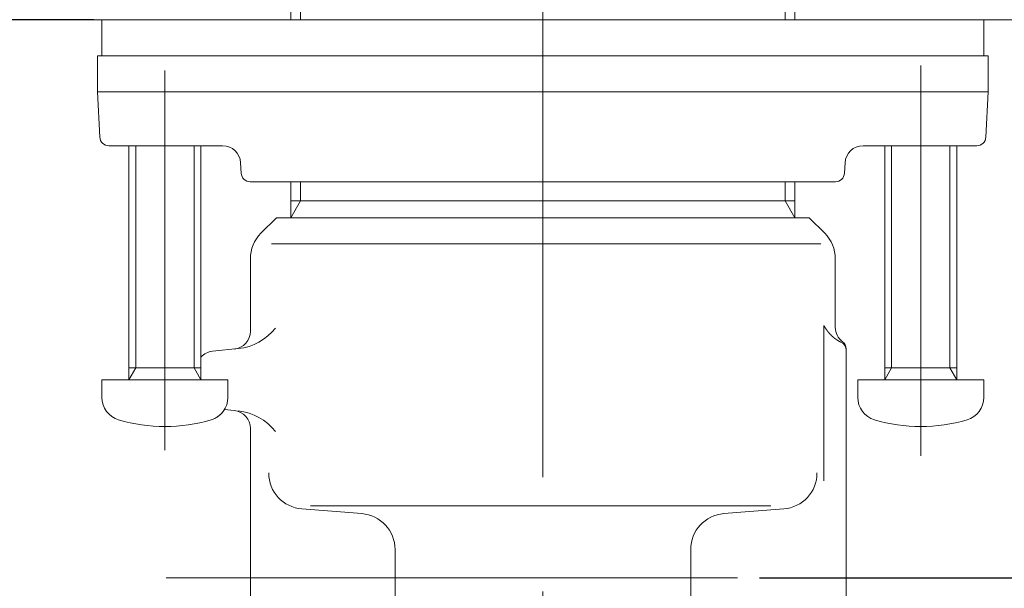
# Model space of a CAD drawing. Units: millimetres. Extents: x 0 to 1050, y 0 to 1485.
# Drawn here: x 879 to 934, y 439 to 471 of the extents above; entities that cross this region are included whole.
import ezdxf

# ---------------------------------------------------------------- set-up
doc = ezdxf.new("R2010")
doc.units = ezdxf.units.MM
doc.header["$PDMODE"] = 3
for name, pattern in [('CENTER', [50.8, 31.75, -6.35, 6.35, -6.35]), ('HIDDEN', [0.375, 0.25, -0.125]), ('PHANTOM', [60, 35, -5, 5, -5, 5, -5])]:
    doc.linetypes.add(name, pattern=pattern)
for name, color, linetype, lineweight in [('PIC13', 7, 'Continuous', 15), ('中心線', 2, 'CENTER', 18), ('虛線', 6, 'HIDDEN', 15)]:
    doc.layers.add(name, color=color, linetype=linetype, lineweight=lineweight)
doc.layers.add('繪圖線', color=7, linetype='Continuous')
doc.styles.get("Standard").update_dxf_attribs({"font": 'Microsoft JhengHei.ttf'})
doc.dimstyles.new('ISO-25', dxfattribs={"dimtxt": 15, "dimasz": 15, "dimexe": 1.25, "dimexo": 2, "dimgap": 2, "dimtad": 1, "dimtih": 1, "dimtoh": 1, "dimdec": 1, "dimdsep": 46, "dimtxsty": 'Standard', "dimcen": 2.5, "dimclrd": 3, "dimclre": 3, "dimclrt": 2, "dimadec": 0, "dimazin": 2, "dimtfac": 1, "dimtdec": 1, "dimtmove": 0, "dimatfit": 3, "dimfxl": 0, "dimarcsym": 0})

# ---------------------------------------------------------------- blocks, each defined once
blk = doc.blocks.new('SUB35')
at = {"layer": 'PIC13', "color": 7, "linetype": 'Continuous'}
for p, q in [((-2, 0), (-2, 13)), ((-1.621, 0.656), (-1.621, 13)), ((1.621, 0.656), (1.621, 13)), ((2, 0), (2, 13)), ((-2, 0), (-1.621, 0.656)), ((2, 0.656), (-2, 0.656)), ((2, 0), (1.621, 0.656)), ((-3.5, 0), (3.5, 0)), ((-3.5, -0.979), (-3.5, 0)), ((3.5, -0.979), (3.5, 0))]:
    blk.add_line(p, q, dxfattribs=at)
for centre, radius, start, end in [((-2.2, -0.979), 1.3, 180, 253.3985), ((2.2, -0.979), 1.3, 286.6015, 0), ((0, 6.4), 9, 253.3985, 286.6015)]:
    blk.add_arc(centre, radius, start, end, dxfattribs=at)
blk = doc.blocks.new('SUB36')
at = {"layer": 'PIC13', "color": 7, "linetype": 'Continuous'}
for p, q in [((-2, 0), (-2, 13)), ((-1.621, 0.656), (-1.621, 13)), ((1.621, 0.656), (1.621, 13)), ((2, 0), (2, 13)), ((-2, 0), (-1.621, 0.656)), ((2, 0.656), (-2, 0.656)), ((2, 0), (1.621, 0.656)), ((-3.5, 0), (3.5, 0)), ((-3.5, -0.979), (-3.5, 0)), ((3.5, -0.979), (3.5, 0))]:
    blk.add_line(p, q, dxfattribs=at)
for centre, radius, start, end in [((-2.2, -0.979), 1.3, 180, 253.3985), ((2.2, -0.979), 1.3, 286.6015, 0), ((0, 6.4), 9, 253.3985, 286.6015)]:
    blk.add_arc(centre, radius, start, end, dxfattribs=at)
blk = doc.blocks.new('SUB37')
at = {"layer": 'PIC13', "color": 7, "linetype": 'Continuous'}
for p, q in [((-24.5, 2), (-14, 2)), ((14, 2), (24.5, 2)), ((24.5, 0), (24.5, 2)), ((-24.5, 0), (-14, 0)), ((14, 0), (24.5, 0))]:
    blk.add_line(p, q, dxfattribs=at)
blk = doc.blocks.new('SUB38')
at = {"layer": 'PIC13', "color": 7, "linetype": 'Continuous'}
for p, q in [((-24.75, 2), (-24.5, 2)), ((-24.5, 2), (-14, 2)), ((14, 2), (24.5, 2)), ((24.5, 2), (24.75, 2)), ((24.75, 0), (24.75, 2))]:
    blk.add_line(p, q, dxfattribs=at)
blk = doc.blocks.new('SUB40')
at = {"layer": 'PIC13', "color": 7, "linetype": 'Continuous'}
for p, q in [((-2, 0), (-2, 13)), ((2, 0), (2, 13)), ((-3.5, 0), (-2, 0)), ((-3.5, -0.979), (-3.5, 0)), ((2, 0), (3.5, 0)), ((3.5, -0.979), (3.5, 0))]:
    blk.add_line(p, q, dxfattribs=at)
for centre, radius, start, end in [((-2.2, -0.979), 1.3, 180, 253.3985), ((2.2, -0.979), 1.3, 286.6015, 0), ((0, 6.4), 9, 253.3985, 286.6015)]:
    blk.add_arc(centre, radius, start, end, dxfattribs=at)
blk = doc.blocks.new('SUB41')
at = {"layer": 'PIC13', "color": 7, "linetype": 'Continuous'}
for p, q in [((-24.5, 2), (24.5, 2)), ((-24.5, 0), (-24.5, 2)), ((24.5, 0), (24.5, 2)), ((-24.5, 0), (24.5, 0))]:
    blk.add_line(p, q, dxfattribs=at)
blk = doc.blocks.new('SUB42')
at = {"layer": 'PIC13', "color": 7, "linetype": 'Continuous'}
for p, q in [((-24.75, 0), (-24.75, 2)), ((-24.75, 2), (-24.5, 2)), ((-24.5, 2), (24.5, 2)), ((24.5, 2), (24.75, 2)), ((24.75, 0), (24.75, 2)), ((-24.75, 0), (24.75, 0))]:
    blk.add_line(p, q, dxfattribs=at)
blk = doc.blocks.new('SUB43')
at = {"layer": 'PIC13', "color": 7, "linetype": 'Continuous'}
for p, q in [((-24.618, -2.526), (-24.75, 0)), ((24.75, 0), (24.618, -2.526)), ((-17.792, -3), (-24.118, -3)), ((24.118, -3), (17.792, -3)), ((-16.763, -4.526), (-16.793, -3.948)), ((16.763, -4.526), (16.793, -3.948)), ((16.263, -5), (-16.263, -5))]:
    blk.add_line(p, q, dxfattribs=at)
for centre, radius, start, end in [((-24.118, -2.5), 0.5, 183, 270), ((24.118, -2.5), 0.5, 270, 357), ((-17.792, -4), 1, 3, 90), ((17.792, -4), 1, 90, 177), ((-16.263, -4.5), 0.5, 183, 270), ((16.263, -4.5), 0.5, 270, 357)]:
    blk.add_arc(centre, radius, start, end, dxfattribs=at)
blk = doc.blocks.new('SUB44')
at = {"layer": 'PIC13', "color": 7, "linetype": 'Continuous'}
for p, q in [((24.5, 2), (-24.5, 2)), ((-24.5, 0), (-24.5, 2)), ((24.5, 0), (-24.5, 0))]:
    blk.add_line(p, q, dxfattribs=at)
blk = doc.blocks.new('SUB45')
at = {"layer": 'PIC13', "color": 7, "linetype": 'Continuous'}
for p, q in [((-24.75, 0), (-24.75, -2)), ((-24.5, 0), (-24.75, 0)), ((24.5, 0), (-24.5, 0)), ((24.75, 0), (24.5, 0))]:
    blk.add_line(p, q, dxfattribs=at)
blk = doc.blocks.new('SUB46')
at = {"layer": 'PIC13', "color": 7, "linetype": 'Continuous'}
for p, q in [((-14, 100), (-14, 58)), ((-13.459, 100), (-13.459, 58)), ((13.459, 58), (13.459, 100)), ((14, 58), (14, 100)), ((-14, 49), (-14, 47)), ((-13.459, 49), (-13.459, 47.938)), ((13.459, 47.938), (13.459, 49)), ((14, 47), (14, 49)), ((-14, 47.938), (14, 47.938)), ((-13.459, 47.938), (-14, 47)), ((14, 47), (13.459, 47.938)), ((-14.8, 47), (-15.664, 46.136)), ((-14.8, 47), (14.8, 47)), ((15.664, 46.136), (14.8, 47)), ((-15.071, 45.55), (15.44, 45.55)), ((-16.25, 44.722), (-16.25, 40.705)), ((16.25, 40.917), (16.25, 44.722)), ((15.619, 32.395), (15.619, 41.01)), ((-18.35, 39.59), (-16.923, 39.733)), ((16.85, 39.717), (16.85, 16.183)), ((-17.69, 36.344), (-17.15, 36.29)), ((-16.25, 35.295), (-16.25, 19.833)), ((-15.234, 32.824), (-15.234, 32.833)), ((-13.392, 30.83), (-10.057, 30.566)), ((-12.915, 31), (12.669, 31)), ((13.392, 30.83), (10.057, 30.566)), ((-8.215, 28.573), (-8.215, 20.629)), ((8.215, 28.573), (8.215, 20.629))]:
    blk.add_line(p, q, dxfattribs=at)
for points in [[(16.1, 40.401), (16.097, 40.403), (16.093, 40.407), (16.09, 40.41), (16.085, 40.414), (16.081, 40.418), (16.076, 40.423), (16.071, 40.427), (16.066, 40.432), (16.061, 40.436), (16.056, 40.441), (16.051, 40.446), (16.046, 40.45), (16.042, 40.455), (16.037, 40.459), (16.033, 40.464), (16.028, 40.468), (16.024, 40.472), (16.02, 40.476), (16.016, 40.48), (16.012, 40.484), (16.008, 40.488), (16.004, 40.492), (16, 40.496), (15.996, 40.5), (15.992, 40.504), (15.988, 40.509), (15.984, 40.513), (15.98, 40.517), (15.976, 40.521), (15.972, 40.525), (15.968, 40.53), (15.964, 40.534), (15.96, 40.538), (15.956, 40.542), (15.952, 40.546), (15.948, 40.551), (15.944, 40.555), (15.941, 40.559), (15.937, 40.563), (15.933, 40.568), (15.929, 40.572), (15.925, 40.576), (15.922, 40.58), (15.918, 40.584), (15.914, 40.589), (15.911, 40.593), (15.907, 40.597), (15.903, 40.601), (15.9, 40.605), (15.896, 40.61), (15.892, 40.614), (15.889, 40.618), (15.885, 40.622), (15.882, 40.627), (15.878, 40.631), (15.875, 40.635), (15.871, 40.639), (15.868, 40.643), (15.864, 40.648), (15.861, 40.652), (15.857, 40.656), (15.854, 40.66), (15.85, 40.665), (15.847, 40.669), (15.844, 40.673), (15.84, 40.677), (15.837, 40.682), (15.834, 40.686), (15.83, 40.69), (15.827, 40.694), (15.824, 40.699), (15.82, 40.703), (15.817, 40.707), (15.814, 40.711), (15.811, 40.716), (15.807, 40.72), (15.804, 40.724), (15.801, 40.728), (15.798, 40.733), (15.795, 40.737), (15.791, 40.741), (15.788, 40.745), (15.785, 40.75), (15.782, 40.754), (15.779, 40.758), (15.776, 40.762), (15.773, 40.767), (15.77, 40.771), (15.767, 40.775), (15.763, 40.779), (15.76, 40.784), (15.757, 40.788), (15.754, 40.792), (15.751, 40.797), (15.748, 40.801), (15.746, 40.805), (15.743, 40.809), (15.74, 40.814), (15.737, 40.818), (15.734, 40.822), (15.731, 40.826), (15.728, 40.831), (15.725, 40.835), (15.722, 40.839), (15.719, 40.843), (15.717, 40.848), (15.714, 40.852), (15.711, 40.856), (15.708, 40.861), (15.705, 40.865), (15.703, 40.869), (15.7, 40.874), (15.697, 40.878), (15.694, 40.882), (15.692, 40.887), (15.689, 40.891), (15.686, 40.895), (15.684, 40.899), (15.681, 40.904), (15.678, 40.908), (15.676, 40.912), (15.673, 40.916), (15.671, 40.92), (15.668, 40.924), (15.666, 40.928), (15.663, 40.933), (15.661, 40.937), (15.658, 40.941), (15.656, 40.945), (15.653, 40.95), (15.65, 40.954), (15.648, 40.959), (15.645, 40.964), (15.642, 40.968), (15.64, 40.973), (15.637, 40.978), (15.634, 40.983), (15.632, 40.987), (15.629, 40.992), (15.627, 40.996), (15.625, 41), (15.623, 41.004), (15.621, 41.007), (15.619, 41.01)], [(16.1, 40.401), (16.102, 40.399), (16.104, 40.397), (16.106, 40.395), (16.109, 40.393), (16.111, 40.391), (16.114, 40.389), (16.117, 40.386), (16.12, 40.384), (16.122, 40.381), (16.125, 40.378), (16.128, 40.376), (16.131, 40.373), (16.134, 40.371), (16.137, 40.368), (16.14, 40.366), (16.142, 40.364), (16.145, 40.362), (16.148, 40.359), (16.15, 40.357), (16.153, 40.355), (16.156, 40.353), (16.158, 40.351), (16.161, 40.348), (16.164, 40.346), (16.166, 40.344), (16.169, 40.342), (16.172, 40.34), (16.174, 40.337), (16.177, 40.335), (16.18, 40.333), (16.183, 40.331), (16.185, 40.328), (16.188, 40.326), (16.191, 40.324), (16.194, 40.321), (16.197, 40.319), (16.204, 40.313), (16.231, 40.292), (16.234, 40.29), (16.237, 40.288), (16.24, 40.286), (16.243, 40.283), (16.246, 40.281), (16.249, 40.279), (16.252, 40.277), (16.255, 40.275), (16.258, 40.272), (16.261, 40.27), (16.264, 40.268), (16.267, 40.266), (16.27, 40.264), (16.273, 40.261), (16.276, 40.259), (16.279, 40.257), (16.283, 40.255), (16.286, 40.252), (16.289, 40.25), (16.292, 40.248), (16.295, 40.246), (16.298, 40.244), (16.301, 40.241), (16.304, 40.239), (16.308, 40.237), (16.311, 40.235), (16.314, 40.233), (16.317, 40.231), (16.32, 40.228), (16.324, 40.226), (16.327, 40.224), (16.33, 40.222), (16.333, 40.22), (16.337, 40.217), (16.34, 40.215), (16.343, 40.213), (16.347, 40.211), (16.35, 40.209), (16.353, 40.207), (16.357, 40.204), (16.36, 40.202), (16.363, 40.2), (16.367, 40.198), (16.37, 40.196), (16.374, 40.194), (16.377, 40.191), (16.381, 40.189), (16.384, 40.187), (16.387, 40.185), (16.391, 40.183), (16.394, 40.181), (16.398, 40.179), (16.401, 40.176), (16.405, 40.174), (16.409, 40.172), (16.412, 40.17), (16.416, 40.168), (16.419, 40.166), (16.423, 40.164), (16.427, 40.162), (16.43, 40.159), (16.434, 40.157), (16.438, 40.155), (16.441, 40.153), (16.445, 40.151), (16.449, 40.149), (16.453, 40.147), (16.456, 40.145), (16.46, 40.143), (16.464, 40.141), (16.468, 40.139), (16.471, 40.137), (16.475, 40.135), (16.479, 40.133), (16.482, 40.131), (16.486, 40.129), (16.49, 40.127), (16.494, 40.125), (16.498, 40.123), (16.501, 40.121), (16.505, 40.119), (16.51, 40.117), (16.514, 40.115), (16.518, 40.112), (16.523, 40.11), (16.527, 40.108), (16.532, 40.106), (16.537, 40.104), (16.541, 40.102), (16.546, 40.099), (16.55, 40.097), (16.554, 40.096), (16.558, 40.094), (16.561, 40.092), (16.565, 40.091), (16.567, 40.089)]]:
    blk.add_lwpolyline(points, dxfattribs=at)
for centre, radius, start, end in [((-14.25, 44.722), 2, 135, 180), ((14.25, 44.722), 2, 0, 45), ((-17.25, 40.705), 1, 275.7106, 0), ((-17.221, 42.718), 3, 275.7106, 322.0069), ((17.25, 40.917), 1, 180, 233.1301), ((16.351, 39.64), 0.499, 0.0202, 64.2819), ((16.35, 39.717), 0.5, 0, 53.1301), ((-18.25, 38.595), 1, 95.7106, 138.5903), ((-17.25, 35.295), 1, 0, 84.2894), ((-17.221, 33.282), 3, 37.9931, 84.2894), ((-13.234, 32.824), 2, 180, 265.48), ((13.234, 32.824), 2, 274.52, 0), ((-10.215, 28.573), 2, 0, 85.48), ((10.215, 28.573), 2, 94.52, 180)]:
    blk.add_arc(centre, radius, start, end, dxfattribs=at)
blk = doc.blocks.new('SUB47')
at = {"layer": 'PIC13', "color": 7, "linetype": 'Continuous'}
for p, q in [((-2, 0), (-2, 13)), ((2, 1.256), (2, 13)), ((-3.5, 0), (-2, 0)), ((-3.5, -0.979), (-3.5, 0))]:
    blk.add_line(p, q, dxfattribs=at)
for centre, radius, start, end in [((-2.2, -0.979), 1.3, 180, 253.3985), ((2.2, -0.979), 1.3, 286.6015, 328.6183), ((0, 6.4), 9, 253.3985, 286.6015)]:
    blk.add_arc(centre, radius, start, end, dxfattribs=at)
blk = doc.blocks.new('*D105')
at = {"layer": 'Defpoints', "color": 0}
for p in [(935.506, 515.656), (917.942, 439.656), (954.43, 439.656)]:
    blk.add_point(p, dxfattribs=at)
at = {"layer": '繪圖線', "color": 3, "lineweight": -2}
for p, q in [((937.506, 515.656), (955.68, 515.656)), ((954.43, 500.656), (954.43, 487.408)), ((954.43, 454.656), (954.43, 467.904)), ((919.942, 439.656), (955.68, 439.656))]:
    blk.add_line(p, q, dxfattribs=at)
at = {"layer": '繪圖線', "color": 3}
for points in [[(951.93, 500.656), (956.93, 500.656), (954.43, 515.656)], [(951.93, 454.656), (956.93, 454.656), (954.43, 439.656)]]:
    blk.add_solid(points, dxfattribs=at)
at = {"layer": '繪圖線', "color": 2, "insert": (954.43, 477.656), "char_height": 15, "attachment_point": 5}
blk.add_mtext('76', dxfattribs=at)
blk = doc.blocks.new('*D106')
at = {"layer": 'Defpoints', "color": 0}
for p in [(935.506, 515.656), (916.637, 412.656), (987.91, 412.656)]:
    blk.add_point(p, dxfattribs=at)
at = {"layer": '繪圖線', "color": 3, "lineweight": -2}
for p, q in [((937.506, 515.656), (989.16, 515.656)), ((987.91, 500.656), (987.91, 473.951)), ((987.91, 427.656), (987.91, 454.36)), ((918.637, 412.656), (989.16, 412.656))]:
    blk.add_line(p, q, dxfattribs=at)
at = {"layer": '繪圖線', "color": 3}
for points in [[(985.41, 500.656), (990.41, 500.656), (987.91, 515.656)], [(985.41, 427.656), (990.41, 427.656), (987.91, 412.656)]]:
    blk.add_solid(points, dxfattribs=at)
at = {"layer": '繪圖線', "color": 2, "insert": (987.91, 464.156), "char_height": 15, "attachment_point": 5}
blk.add_mtext('103', dxfattribs=at)
blk = doc.blocks.new('*D107')
at = {"layer": 'Defpoints', "color": 0}
for p in [(880.506, 515.656), (852.169, 470.656), (884.961, 470.656)]:
    blk.add_point(p, dxfattribs=at)
at = {"layer": '繪圖線', "color": 3, "lineweight": -2}
for p, q in [((852.169, 530.656), (852.169, 545.656)), ((878.506, 515.656), (850.919, 515.656)), ((852.169, 515.656), (852.169, 503.915)), ((852.169, 470.656), (852.169, 482.397)), ((882.961, 470.656), (850.919, 470.656)), ((852.169, 455.656), (852.169, 440.656))]:
    blk.add_line(p, q, dxfattribs=at)
at = {"layer": '繪圖線', "color": 3}
for points in [[(849.669, 530.656), (854.669, 530.656), (852.169, 515.656)], [(849.669, 455.656), (854.669, 455.656), (852.169, 470.656)]]:
    blk.add_solid(points, dxfattribs=at)
at = {"layer": '繪圖線', "color": 2, "insert": (852.169, 493.156), "char_height": 15, "attachment_point": 5}
blk.add_mtext('最大45', dxfattribs=at)

msp = doc.modelspace()

# ---------------------------------------------------------------- linework, layer by layer
at = {"layer": 'PIC13', "color": 7, "linetype": 'CENTER'}
for p, q in [((886.91, 446.751), (886.91, 467.838)), ((928.91, 446.435), (928.91, 468.118)), ((886.98, 439.656), (948.903, 439.656))]:
    msp.add_line(p, q, dxfattribs=at)
at = {"layer": '中心線', "color": 2, "linetype": 'CENTER'}
msp.add_line((907.91, 629.396), (907.91, 412.656), dxfattribs=at)
at = {"layer": '虛線', "color": 6, "linetype": 'PHANTOM', "lineweight": 15}
msp.add_line((884.961, 470.656), (811.458, 470.656), dxfattribs=at)
at = {"layer": '虛線', "color": 6, "linetype": 'PHANTOM'}
msp.add_line((930.851, 470.656), (949.968, 470.656), dxfattribs=at)

# ---------------------------------------------------------------- block references
at = {"layer": 'PIC13', "color": 7, "linetype": 'Continuous'}
for name, p in [('SUB46', (907.91, 412.656)), ('SUB37', (907.91, 468.656)), ('SUB41', (907.91, 468.656)), ('SUB44', (907.91, 468.656)), ('SUB38', (907.91, 466.656)), ('SUB42', (907.91, 466.656)), ('SUB45', (907.91, 468.656)), ('SUB43', (907.91, 466.656)), ('SUB36', (886.91, 450.656)), ('SUB47', (886.91, 450.656)), ('SUB35', (928.91, 450.656)), ('SUB40', (928.91, 450.656))]:
    msp.add_blockref(name, p, dxfattribs=at)

# ---------------------------------------------------------------- dimensions: what is measured, and where the dimension line sits
at = {"layer": '繪圖線'}
dim = msp.add_linear_dim(base=(852.169, 470.656), p1=(880.506, 515.656), p2=(884.961, 470.656), angle=90, text='最大<>', dimstyle='ISO-25', dxfattribs=at)
dim.commit()
dim.dimension.update_dxf_attribs({"geometry": '*D107', "text_midpoint": (852.169, 493.156), "dimtype": 160})
dim = msp.add_linear_dim(base=(987.91, 412.656), p1=(935.506, 515.656), p2=(916.637, 412.656), angle=90, dimstyle='ISO-25', dxfattribs=at)
dim.commit()
dim.dimension.update_dxf_attribs({"geometry": '*D106', "text_midpoint": (987.91, 464.156)})
dim = msp.add_linear_dim(base=(954.43, 439.656), p1=(935.506, 515.656), p2=(917.942, 439.656), angle=90, dimstyle='ISO-25', dxfattribs=at)
dim.commit()
dim.dimension.update_dxf_attribs({"geometry": '*D105', "text_midpoint": (954.43, 477.656), "dimtype": 160})

doc.saveas('drawing.dxf')
